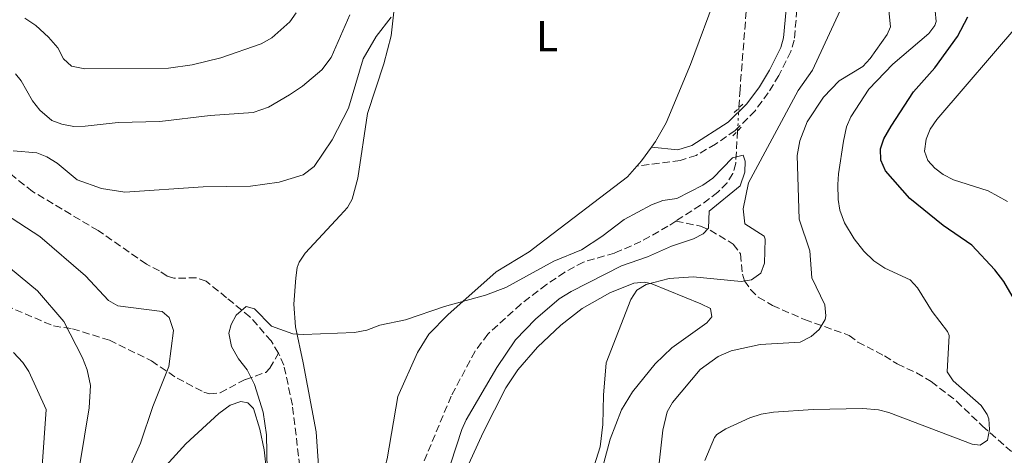
# Model space of a CAD drawing. Units: metres. Extents: x 638057 to 641513, y 4734440 to 4736822.
# Drawn here: x 640001 to 640231, y 4736176 to 4736278 of the extents above; entities that cross this region are included whole.
import ezdxf
from ezdxf.enums import TextEntityAlignment as Align

# ---------------------------------------------------------------- set-up
doc = ezdxf.new("R2010")
doc.units = ezdxf.units.M
doc.header["$MEASUREMENT"] = 0
for name, pattern in [('DGN Style 2', [1.7399219301090239, 1.043953158065414, -0.6959687720436097]), ('DGN Style 3', [2.435890702152634, 1.739921930109024, -0.6959687720436097]), ('DGN Style 5', [1.217945351076317, 0.5219765790327072, -0.6959687720436097])]:
    doc.linetypes.add(name, pattern=pattern)
for name, color, linetype, lineweight in [('Barranco lineal', 142, 'DGN Style 3', 13), ('Barranco lineal no visto', 142, 'DGN Style 5', 0), ('Camino', 7, 'DGN Style 3', 0), ('Curva de nivel directora', 30, 'Continuous', 30), ('Curva de nivel intermedia', 30, 'Continuous', 0), ('Etiqueta de uso rústico', 92, 'Continuous', 0), ('Línea de cambio de uso (parcela vista)', 92, 'Continuous', 0), ('Margen derecho', 7, 'Continuous', 0), ('Pontón-alcantarilla (pasos de agua)', 1, 'DGN Style 2', 0), ('Senda', 7, 'DGN Style 3', 0)]:
    doc.layers.add(name, color=color, linetype=linetype, lineweight=lineweight)
doc.styles.add('Style-Arial', font='arial.ttf')

msp = doc.modelspace()

# ---------------------------------------------------------------- linework, layer by layer
at = {"layer": 'Barranco lineal', "color": 142, "linetype": 'DGN Style 3', "lineweight": 13}
for points in [[(640173.3600000005, 4736321.850000001, 531.3399999999965), (640173.9400000004, 4736314.180000001, 531.2400000000052), (640173.5700000003, 4736299.980000001, 530.7899999999936), (640171.7000000002, 4736289.630000001, 530.0599999999977), (640170.4400000004, 4736279.710000001, 530.1000000000058), (640168.9900000002, 4736261.58, 529.1600000000036), (640168.7400000002, 4736257.279999999, 529.3099999999977)], [(640168.4199999999, 4736251.890000001, 529.5), (640167.9800000006, 4736244.380000001, 529.7599999999948), (640167.3200000003, 4736241.99, 529.679999999993), (640165.9699999997, 4736239.810000001, 529.5899999999965), (640163.7999999998, 4736237.619999999, 529.4700000000012), (640159.79, 4736234.609999999, 529.2100000000064), (640154.0800000001, 4736230.91, 528.9799999999959)], [(640067.2199999997, 4736167.630000001, 528.5), (640067.0899999999, 4736168.949999999, 528.5899999999965), (640064.79, 4736188.08, 528.75), (640062.8099999997, 4736197.32, 529.2899999999936), (640061.5599999997, 4736200.16, 529.5899999999965), (640059.8600000005, 4736202.99, 529.5899999999965), (640054.9000000004, 4736208.630000001, 529.9400000000023), (640049.4500000002, 4736213.07, 530.4700000000012), (640044.7199999997, 4736216.91, 530.4700000000012), (640042.4299999997, 4736217.67, 530.5200000000041), (640037.2000000002, 4736217.630000001, 530.8800000000047), (640035.6699999999, 4736218.119999999, 531.0599999999977), (640033.8399999999, 4736219.289999999, 531.9400000000023), (640030.7999999998, 4736220.9, 532.2400000000052), (640019.54, 4736228.699999999, 533.1199999999953), (640004.3200000003, 4736237.800000001, 533.4100000000036), (639996.3399999999, 4736244.109999999, 533.4799999999959)], [(640154.0800000001, 4736230.91, 528.9799999999959), (640152.2100000001, 4736229.710000001, 528.9100000000036), (640145.9299999997, 4736226.119999999, 528.8800000000047), (640139.7800000003, 4736223.460000001, 528.8800000000047), (640132.5700000003, 4736221.380000001, 528.8800000000047), (640128.2000000002, 4736219.01, 528.6199999999953), (640123.9299999997, 4736216.130000001, 528.2899999999936), (640117.9800000006, 4736211.58, 528.3099999999977), (640110.2999999998, 4736204.560000001, 528.070000000007), (640107.2999999998, 4736200.59, 527.8800000000047), (640101.7599999999, 4736190.17, 527.5599999999977), (640091.6399999997, 4736165.800000001, 527.3099999999977), (640088.9100000003, 4736160.369999999, 527.4100000000036), (640082.4900000002, 4736147.550000001, 526.6600000000036), (640081.1100000005, 4736145.439999999, 526.4700000000012), (640079.3200000003, 4736143.66, 526.2200000000012), (640077.5199999996, 4736142.57, 526.0800000000017), (640075.0700000003, 4736142.050000001, 526.1600000000036), (640073.0199999996, 4736141.92, 526.2700000000041)], [(640154.0800000001, 4736230.91, 528.9799999999959), (640159.8200000003, 4736229.730000001, 529.570000000007), (640162.0499999998, 4736228.789999999, 530.1100000000006), (640167.4199999999, 4736225.560000001, 531.4799999999959), (640169.1100000005, 4736223.25, 533.1000000000058), (640169.54, 4736218.57, 534.9900000000052), (640170.04, 4736217.02, 535.4499999999971), (640171.4600000001, 4736214.970000001, 535.8399999999965), (640173.25, 4736213.199999999, 536.1100000000006), (640176.5700000003, 4736211.26, 536.9100000000036), (640184.04, 4736207.980000001, 538.9799999999959), (640194.4100000003, 4736204.300000001, 540.1600000000036), (640196.3899999997, 4736202.75, 540.75), (640202.6200000001, 4736199.539999999, 541.4799999999959), (640205.5899999999, 4736197.630000001, 542.070000000007), (640210.0700000003, 4736195.58, 542.8800000000047), (640213.5199999996, 4736193.529999999, 543.429999999993), (640219.4100000003, 4736188.970000001, 544.3699999999953), (640225.4000000004, 4736183.189999999, 545.4499999999971), (640232.6500000004, 4736176.83, 545.4499999999971)]]:
    msp.add_polyline3d(points, dxfattribs=at)
at = {"layer": 'Barranco lineal no visto', "color": 142, "linetype": 'DGN Style 5', "lineweight": 0, "extrusion": (0.002084151427524521, 0.03510492556604189, 0.9993814589604062), "elevation": 168129.1504693939, "flags": 128}
msp.add_lwpolyline([(-358349.9405257736, -4762905.334675766), (-358349.9405257735, -4762899.931843176)], dxfattribs=at)
at = {"layer": 'Camino', "color": 7, "linetype": 'DGN Style 3', "lineweight": 0}
msp.add_polyline3d([(640183.149999999, 4736289.83, 532.229999999996), (640181.6, 4736273.07, 531.6300000000047), (640180.7999999998, 4736270.420000002, 531.3800000000047), (640178.0199999993, 4736264.840000001, 530.6900000000024), (640175.5699999996, 4736260.770000001, 530.2400000000052), (640172.5100000018, 4736256.600000001, 530.0099999999949), (640167.8500000014, 4736252.000000002, 529.7200000000012), (640163.3000000005, 4736248.860000002, 530.3800000000047), (640158.8199999991, 4736246.210000004, 530.820000000007), (640155.0500000005, 4736245.050000003, 530.929999999993), (640144.9699999976, 4736243.720000003, 531.2899999999937)], dxfattribs=at)
at = {"layer": 'Curva de nivel directora', "color": 30, "linetype": 'Continuous', "lineweight": 30, "elevation": 550.0000000000001, "flags": 128}
msp.add_lwpolyline([(640233.4499999996, 4736211.660000001), (640230.4199999986, 4736216.84), (640228.3399999999, 4736219.52), (640222.9499999986, 4736225.310000001), (640216.3199999991, 4736229.850000001), (640208.5400000006, 4736236.17), (640202.8200000008, 4736242.62), (640201.8099999983, 4736245.100000001), (640201.6899999998, 4736247.720000001), (640202.4400000009, 4736250.100000001), (640204.1500000008, 4736253.050000002), (640209.3399999986, 4736261.029999999), (640214.3200000008, 4736266.590000001), (640219.6099999994, 4736273.910000001), (640221.9999999986, 4736278.510000001)], dxfattribs=at)
at = {"layer": 'Curva de nivel intermedia', "color": 30, "linetype": 'Continuous', "lineweight": 0, "flags": 128}
for points, elevation in [([(640203.1800000007, 4736284.720000001), (640204.0600000013, 4736276.13), (640203.25, 4736274.36), (640199.3000000004, 4736268.75), (640197.5900000005, 4736266.92), (640192.0400000005, 4736263.57), (640188.4400000018, 4736259.730000001), (640184.6399999999, 4736254), (640182.8899999997, 4736249.609999999), (640182.2700000005, 4736246.17), (640182.7800000003, 4736231.319999999), (640185.2400000012, 4736224.010000001), (640185.7100000004, 4736217.67), (640188.7100000001, 4736211.38), (640188.9800000006, 4736208.880000001), (640188.7999999997, 4736208.029999998), (640187.4200000004, 4736205.699999999), (640185.5300000017, 4736204.07), (640182.9700000002, 4736202.680000001), (640173.7000000009, 4736202.159999999), (640166.9599999995, 4736200.659999999), (640163.9199999997, 4736199.380000001), (640159.6799999997, 4736196.369999998), (640153.2700000014, 4736188.679999999), (640152.070000001, 4736186.49), (640151.0600000008, 4736182.230000001), (640149.9700000001, 4736172.469999999)], 540.0000000000001), ([(640087.7699999993, 4736278.380000001), (640084.2700000014, 4736273.929999999), (640081.2500000015, 4736268.679999998), (640077.8800000009, 4736257.17), (640074.07, 4736249.8), (640069.8400000009, 4736243.65), (640067.3200000019, 4736241.680000001), (640061.6800000003, 4736240.01), (640055.0300000006, 4736239.04), (640044, 4736238.859999998), (640025.8000000013, 4736237.649999999), (640020.3800000009, 4736238.49), (640014.6800000012, 4736240.48), (640010.0099999997, 4736244.369999998), (640007.6500000015, 4736245.91), (640005.3200000002, 4736246.789999999), (639999.8200000017, 4736247.29)], 535), ([(640000.3600000005, 4736265.199999998), (640001.6800000013, 4736263.58), (640004.2899999998, 4736258.939999999), (640006.0199999998, 4736256.74), (640008.8000000004, 4736254.319999999), (640011.1400000006, 4736253.45), (640013.8899999999, 4736252.9), (640016.560000001, 4736253.000000001), (640024.2000000008, 4736253.83), (640033.9400000017, 4736254.13), (640045.6600000008, 4736255.52), (640055.6800000012, 4736256.21), (640059.2100000004, 4736257.41), (640064.100000001, 4736260.289999999), (640067.150000002, 4736262.319999999), (640071.6800000005, 4736266.13), (640073.8200000018, 4736268.989999999), (640078.1600000003, 4736278.910000001)], 540.0000000000001), ([(640002.4700000003, 4736278.180000001), (640005.060000001, 4736276.470000001), (640008.0300000014, 4736273.77), (640010.1600000015, 4736271.28), (640011.5000000005, 4736268.709999999), (640013.3500000013, 4736266.949999998), (640016.4800000006, 4736266.4), (640035.930000001, 4736266.51), (640041.49, 4736267.310000001), (640048.1600000019, 4736268.899999999), (640057.4900000016, 4736272.220000001), (640060.0000000016, 4736273.58), (640064.2300000007, 4736277.289999999), (640065.6400000011, 4736279.38)], 545), ([(640133.0400000007, 4736167.529999999), (640136.4100000013, 4736178.320000002), (640137.0700000008, 4736183.52), (640137.1800000003, 4736190.359999999), (640137.8700000009, 4736197.880000001), (640143.5700000006, 4736212.67), (640145.0100000001, 4736214.849999999), (640147.1300000013, 4736216.179999998), (640152.5100000014, 4736217.56), (640158.0700000003, 4736217.91), (640169.2900000009, 4736216.810000001), (640171.6600000003, 4736217.220000001), (640173.8200000017, 4736218.8), (640174.7100000011, 4736221.119999998), (640174.8400000008, 4736226.71), (640174.6200000017, 4736227.359999998), (640170.1100000012, 4736230.269999999), (640169.7100000011, 4736233.77), (640170.9800000007, 4736239.8), (640182.5099999999, 4736261.3), (640185.9000000005, 4736266.05), (640192.2800000019, 4736279.970000001)], 535), ([(640214.3900000001, 4736279.900000001), (640214.6400000005, 4736277.38), (640214.3800000012, 4736276.45), (640212.9599999996, 4736274.609999998), (640204.5300000008, 4736267.470000002), (640198.9400000006, 4736261.609999998), (640194.800000001, 4736255.16), (640193.8100000008, 4736252.859999999), (640193.070000001, 4736249.55), (640191.900000002, 4736241.95), (640191.7900000003, 4736239.449999998), (640191.8100000003, 4736235.899999999), (640192.2199999995, 4736233.439999999), (640193.3500000003, 4736230.479999999), (640195.5300000019, 4736226.769999999), (640197.8200000008, 4736223.939999999), (640200.1800000012, 4736221.659999999), (640202.6700000011, 4736219.980000001), (640208.61, 4736217.230000001), (640210.3100000009, 4736215.4), (640213.7500000009, 4736209.88), (640217.2900000013, 4736205.190000001), (640217.7000000004, 4736204.300000001), (640217.1799999997, 4736195.78), (640218.5900000001, 4736193.720000002), (640225.1100000001, 4736187.949999998), (640226.5200000005, 4736185.880000001), (640226.8899999993, 4736184.83), (640227.0500000003, 4736182.34), (640226.6400000011, 4736179.869999997), (640224.890000001, 4736178.689999999), (640223, 4736178.940000001), (640203.6700000003, 4736186.34), (640201.2400000006, 4736186.96), (640197.5500000003, 4736187.250000001), (640185.99, 4736187.05), (640176.7499999997, 4736186.439999999), (640173.8799999997, 4736185.960000001), (640171.26, 4736185.109999999), (640165.7000000011, 4736182.560000001), (640163.570000001, 4736181.189999999), (640163.0200000012, 4736180.480000001), (640160.8200000017, 4736175.17)], 545), ([(640231.2400000012, 4736235.49), (640226.7900000009, 4736237.939999999), (640218.7199999996, 4736240.52), (640216.3200000012, 4736241.76), (640214.3099999997, 4736243.230000001), (640212.7400000006, 4736244.989999999), (640211.9600000004, 4736247.199999998), (640212.3099999991, 4736250.019999999), (640213.2400000012, 4736252.34), (640214.8100000003, 4736254.59), (640234.1300000013, 4736277.039999999)], 555.0000000000001), ([(640097.8900000004, 4736162.88), (640104.2200000002, 4736182.369999999), (640105.2199999995, 4736184.66), (640112.4200000011, 4736196.779999999), (640116.7400000017, 4736203.289999999), (640121.3500000007, 4736208.08), (640126.8800000006, 4736212.77), (640129.6600000011, 4736214.539999997), (640141.3800000001, 4736220.519999999), (640147.4199999997, 4736222.56), (640153.020000001, 4736225.079999999), (640158.1900000009, 4736226.76), (640160.3800000015, 4736227.949999998), (640161.6700000011, 4736229.24), (640161.8099999997, 4736233.219999999), (640169.0600000008, 4736239.130000001), (640170.1300000013, 4736242.33), (640170.2000000007, 4736244.829999999), (640169.7300000011, 4736246.26), (640167.2600000014, 4736245.630000001), (640162.6400000012, 4736240.939999999), (640160.300000001, 4736239.27), (640154.2700000005, 4736236.149999999), (640151.0400000006, 4736235.699999998), (640148.3700000017, 4736234.67), (640142.0000000015, 4736231.289999999), (640136.8000000003, 4736227.289999999), (640132.0999999996, 4736224.199999998), (640125.6500000012, 4736221.609999999), (640114.4700000008, 4736215.409999999), (640109.7800000014, 4736213.689999999), (640100.1800000013, 4736211.050000001), (640091.1500000012, 4736207.939999999), (640085.1299999997, 4736206.67), (640082.1500000001, 4736205.539999999), (640079.230000001, 4736205), (640067.3600000021, 4736204.470000001)], 530.0000000000001), ([(639998.0400000003, 4736232.54), (640006.030000001, 4736227.34), (640016.6600000015, 4736218.13), (640021.9900000002, 4736212.439999999), (640024.1400000004, 4736211.189999999), (640034.5000000005, 4736209.84), (640036.120000001, 4736208.42), (640037.1, 4736205.439999999), (640036.0300000017, 4736197.01), (640032.3200000012, 4736187.76), (640029.4400000002, 4736179.17), (640026.520000001, 4736172.579999999), (640022.6400000006, 4736162.59), (640020.24, 4736154.519999999), (640015.4000000008, 4736127.279999998), (640010.9599999996, 4736113.269999999), (640003.4200000003, 4736093.17), (639998.4800000006, 4736078.63)], 535), ([(639999.5500000013, 4736096.92), (640002.4200000013, 4736105.15), (640006.030000001, 4736117.470000001), (640007.380000001, 4736135.759999999), (640009.650000002, 4736150.949999999), (640011.8200000002, 4736160.180000001), (640014.1100000012, 4736167.149999999), (640017.4600000017, 4736187.409999999), (640017.8000000014, 4736192.659999999), (640017.0400000014, 4736196.279999998), (640015.9400000018, 4736199.09), (640011.5499999997, 4736207.52), (640005.4600000011, 4736214.689999999), (639999.2000000003, 4736219.84)], 540.0000000000001), ([(640067.3600000021, 4736204.470000001), (640064.8699999999, 4736204.649999999), (640059.9300000002, 4736206.42), (640055.9800000006, 4736210.460000001), (640054.0499999993, 4736211.029999998), (640051.7400000005, 4736209.019999999), (640050.5700000015, 4736206.830000001), (640050.0300000005, 4736204.819999999), (640050.6000000006, 4736201.71), (640052.25, 4736198.84), (640054.2999999997, 4736196.249999999), (640055.9500000017, 4736192.829999999), (640057.9600000009, 4736186.42), (640058.8000000014, 4736181.109999998), (640058.9400000023, 4736172.939999999)], 530.0000000000001), ([(639996.9699999995, 4736104.509999999), (640001.4199999998, 4736116.029999998), (640003.7000000019, 4736127.249999999), (640004.0700000008, 4736137.88), (640003.8000000003, 4736148.269999999), (640004.2100000017, 4736157.789999999), (640005.2400000021, 4736162.720000001), (640006.5700000019, 4736173.849999999), (640007.5100000007, 4736187.039999999), (640003.4100000013, 4736195.880000001), (640002.0400000013, 4736197.970000001), (639999.8799999999, 4736200.279999999)], 545)]:
    msp.add_lwpolyline(points, dxfattribs=dict(at, elevation=elevation))
at = {"layer": 'Línea de cambio de uso (parcela vista)', "color": 92, "linetype": 'Continuous', "lineweight": 0, "extrusion": (-0.02391584754608349, -0.02654075770391057, 0.9993616064351556), "elevation": -140482.1456876012, "flags": 128}
msp.add_lwpolyline([(-2694959.953033789, 3944526.905460948), (-2694959.533669389, 3944522.986796189), (-2694959.5289345, 3944521.307368434)], dxfattribs=at)
at = {"layer": 'Línea de cambio de uso (parcela vista)', "color": 92, "linetype": 'Continuous', "lineweight": 0}
for points in [[(640072.7800000003, 4736158.730000001, 528.0500000000029), (640072.4400000004, 4736158.99, 528.0399999999936), (640072.0300000003, 4736159.720000001, 528.070000000007), (640071.7000000002, 4736161.600000001, 528.3600000000006), (640070.2999999998, 4736181.83, 528.8899999999994), (640067.2800000003, 4736197.9, 529.5399999999936), (640065.5099999999, 4736206.32, 530.3999999999943), (640065.1500000004, 4736211.57, 530.8500000000058), (640065.6100000005, 4736217.680000001, 531.0099999999948), (640065.9100000003, 4736220.130000001, 531.5200000000041), (640066.3799999999, 4736221.380000001, 531.7400000000052), (640067.7699999996, 4736223.460000001, 531.9100000000036), (640075.9199999999, 4736232.220000001, 532.6199999999953), (640077.5899999999, 4736234.109999999, 532.6300000000047), (640078.7199999997, 4736236.029999999, 532.6199999999953), (640080, 4736240.880000001, 532.8999999999943), (640082.2400000002, 4736255.970000001, 533.3600000000006), (640086.0499999998, 4736267.550000001, 534.0899999999965), (640087.8200000003, 4736274.050000001, 534.679999999993), (640088.8099999997, 4736283.180000001, 536.1499999999943)], [(640163.75, 4736284.380000001, 532.5), (640157.4699999997, 4736267.369999999, 532.0800000000017), (640151.7800000003, 4736253.77, 531.7400000000052), (640149.3099999997, 4736249.430000001, 531.5599999999977), (640148.4000000004, 4736248.16, 531.5)], [(640144.9699999997, 4736243.720000001, 531.3000000000029), (640142.7699999996, 4736241.24, 531.1900000000023), (640122.2599999999, 4736225.51, 529.9799999999959), (640119.8799999999, 4736223.74, 530.2700000000041), (640112.2000000002, 4736219.100000001, 529.8300000000017), (640100.9400000004, 4736209.060000001, 529.7899999999936), (640096.54, 4736204.539999999, 529.679999999993), (640093.8899999997, 4736200.32, 529.4100000000036), (640089.3399999999, 4736190.050000001, 529.1100000000006), (640086.8600000005, 4736175.529999999, 528.820000000007), (640085.7199999997, 4736171.34, 528.6300000000047), (640083.6699999999, 4736165.83, 528.1999999999971), (640079.2999999998, 4736157.800000001, 527.6399999999994), (640078.7000000002, 4736157.27, 527.6199999999953), (640076.6699999999, 4736156.789999999, 527.9100000000036), (640074.9600000001, 4736157.279999999, 528.029999999999)], [(640097.9299999997, 4736157.060000001, 531.820000000007), (640109.2199999997, 4736181.689999999, 532.5200000000041), (640114.5099999999, 4736192.100000001, 532.6199999999953), (640117.25, 4736196.279999999, 532.7100000000064), (640121.8099999997, 4736201.560000001, 532.9100000000036), (640127.25, 4736206.680000001, 533.429999999993), (640132.2100000001, 4736210.539999999, 534.0899999999965), (640138.6600000003, 4736214.220000001, 535.0399999999936), (640144.29, 4736216.430000001, 535.5200000000041), (640146.7699999996, 4736216.65, 535.7100000000064), (640148.4600000001, 4736216.289999999, 535.8600000000006), (640159.9000000004, 4736211.65, 537.0399999999936), (640162.0899999999, 4736210.529999999, 537.4700000000012), (640162.4400000004, 4736208.609999999, 537.4799999999959), (640161.25, 4736207.230000001, 537.4799999999959), (640153.1299999999, 4736201.4, 537.1999999999971), (640149.2599999999, 4736197.67, 537), (640143.9500000002, 4736191.17, 536.5599999999977), (640141.3799999999, 4736186.92, 536.0399999999936), (640138.79, 4736180.119999999, 535.5899999999965), (640135.8099999997, 4736169.08, 535.3999999999943)], [(640033.7800000003, 4736172.189999999, 532.8800000000047), (640039.9900000002, 4736179.07, 533.029999999999), (640047.6399999997, 4736186.09, 532.4799999999959), (640050.2800000003, 4736188.08, 532.25), (640052.7699999996, 4736188.859999999, 532.0200000000041), (640054.3899999997, 4736188.59, 532.0200000000041), (640055.7400000002, 4736187.289999999, 531.8600000000006), (640057.25, 4736182.470000001, 531.25), (640058.2000000002, 4736177.619999999, 530.5599999999977), (640058.7400000002, 4736172.699999999, 530.0500000000029)]]:
    msp.add_polyline3d(points, dxfattribs=at)
at = {"layer": 'Margen derecho', "color": 7, "linetype": 'Continuous', "lineweight": 0}
msp.add_polyline3d([(640192.7800000004, 4736328.699999999, 533.7299999999959), (640191.7099999997, 4736325.119999999, 533.2500000000001), (640186.8599999994, 4736311.090000001, 532.229999999996), (640182.2300000003, 4736297.670000001, 532.2200000000012), (640180.6700000024, 4736290.200000001, 532.229999999996), (640179.1299999979, 4736273.550000001, 531.6300000000047), (640178.4699999986, 4736271.350000001, 531.3800000000047), (640175.8199999998, 4736266.040000001, 530.6900000000024), (640173.4899999986, 4736262.150000001, 530.2400000000052), (640170.6099999996, 4736258.24, 530.0099999999949), (640166.2499999988, 4736253.930000001, 529.7200000000012), (640157.7999999998, 4736248.51, 530.820000000007), (640154.4999999984, 4736247.5, 530.929999999993), (640148.3999999987, 4736248.160000001, 531.5000000000001)], dxfattribs=at)
at = {"layer": 'Pontón-alcantarilla (pasos de agua)', "color": 1, "linetype": 'DGN Style 2', "lineweight": 0, "extrusion": (-0.03451992429471251, -0.03420467383708498, 0.9988185095974073), "elevation": -183572.0319367153, "flags": 128}
msp.add_lwpolyline([(-2913780.351932406, 3783929.565211826), (-2913780.351932406, 3783932.651876694)], dxfattribs=at)
at = {"layer": 'Pontón-alcantarilla (pasos de agua)', "color": 1, "linetype": 'DGN Style 2', "lineweight": 0, "extrusion": (-0.03451992429483251, -0.03420467385209891, 0.9988185095968891), "elevation": -183571.6468228176, "flags": 128}
msp.add_lwpolyline([(-2913776.747593107, 3783925.558735354), (-2913776.747593107, 3783928.645400221)], dxfattribs=at)
at = {"layer": 'Senda', "color": 7, "linetype": 'DGN Style 3', "lineweight": 0}
msp.add_polyline3d([(639993.6000000011, 4736213.140000001, 543.729999999996), (640009.1700000014, 4736206.5, 541.5500000000029), (640013.6000000016, 4736205.840000001, 540.7599999999949), (640022.1800000002, 4736203.189999999, 538.8899999999994), (640031.9799999993, 4736198.359999999, 536.6999999999971), (640037.9400000004, 4736194.340000001, 534.979999999996), (640044.1799999988, 4736191.07, 533.8099999999978), (640045.5100000009, 4736190.65, 533.4199999999984), (640047.9600000008, 4736190.940000001, 532.9900000000052), (640053.8399999993, 4736194.03, 531.229999999996), (640058.6099999992, 4736195.670000001, 529.9900000000054), (640059.539999999, 4736196.630000002, 529.8300000000019), (640061.5599999975, 4736200.160000001, 529.5899999999966)], dxfattribs=at)

# ---------------------------------------------------------------- texts
at = {"layer": 'Etiqueta de uso rústico', "color": 92, "linetype": 'Continuous', "lineweight": 0, "style": 'Style-Arial'}
msp.add_text('L', height=7.000000000000002, dxfattribs=at).set_placement((640124.0814203814, 4736273.970010001, 533.75), align=Align.MIDDLE_CENTER)

doc.saveas('drawing.dxf')
